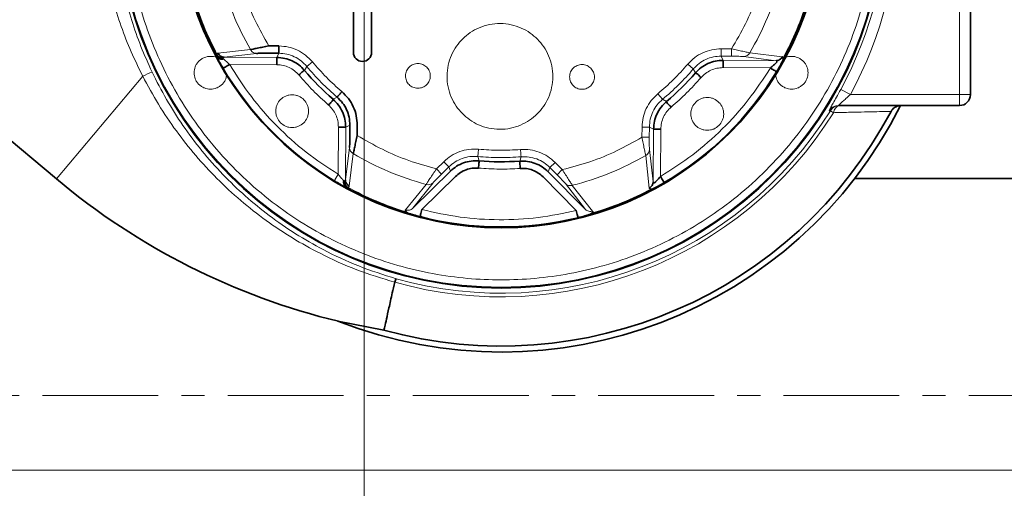
# Model space of a CAD drawing. Units: millimetres. Extents: x 1529 to 8760, y 1384 to 8488.
# Drawn here: x 3587 to 3857, y 1989 to 2118 of the extents above; entities that cross this region are included whole.
import ezdxf

# ---------------------------------------------------------------- set-up
doc = ezdxf.new("R2010")
doc.units = ezdxf.units.MM
doc.linetypes.add('CENTER', pattern=[50.8, 31.75, -6.35, 6.35, -6.35])

# ---------------------------------------------------------------- blocks, each defined once
blk = doc.blocks.new('SW_CENTERMARKSYMBOL_1')
at = {"color": 0, "linetype": 'Continuous', "lineweight": 18}
blk.add_line((0, -0.25), (0, -20.775), dxfattribs=at)

msp = doc.modelspace()

# ---------------------------------------------------------------- linework, layer by layer
at = {"color": 8, "linetype": 'Continuous', "lineweight": 18}
for p, q in [((3844.49, 2097.31), (3844.49, 2201.31)), ((3641.16, 2108.69), (3650.09, 2109.64)), ((3657.34, 2107.5), (3657.88, 2108.65)), ((3779.18, 2109.86), (3781.98, 2109.84)), ((3786.97, 2108.76), (3795.89, 2107.69)), ((3640.88, 2108.17), (3640.97, 2107.65)), ((3642.86, 2107.59), (3651.75, 2108.61)), ((3657.34, 2107.5), (3642.86, 2107.59)), ((3667.04, 2106.32), (3665.5, 2105.04)), ((3779.17, 2107.86), (3781.97, 2107.84)), ((3779.17, 2107.86), (3779.7, 2106.7)), ((3794.18, 2106.61), (3779.7, 2106.7)), ((3785.3, 2107.74), (3794.18, 2106.61)), ((3657.32, 2105.5), (3644.37, 2105.58)), ((3665.5, 2105.04), (3664.92, 2103.94)), ((3769.98, 2105.65), (3771.5, 2104.35)), ((3772.07, 2103.24), (3771.5, 2104.35)), ((3792.64, 2104.62), (3779.69, 2104.7)), ((3596.87, 2074.18), (3620.52, 2102.37)), ((3814.57, 2097.31), (3811.93, 2098.74)), ((3672.73, 2096.02), (3673.84, 2096.6)), ((3761.78, 2097.55), (3763.06, 2096.02)), ((3763.06, 2096.02), (3764.16, 2095.43)), ((3814.57, 2097.31), (3844.49, 2097.31)), ((3844.49, 2094.31), (3844.49, 2097.31)), ((3847.49, 2097.31), (3844.49, 2097.31)), ((3809.96, 2092.35), (3809.08, 2092.89)), ((3674.1, 2075.46), (3674.19, 2088.41)), ((3676.09, 2073.92), (3676.19, 2088.4)), ((3677.35, 2088.93), (3676.19, 2088.4)), ((3757.43, 2085.61), (3757.45, 2088.41)), ((3759.43, 2085.6), (3759.45, 2088.39)), ((3760.6, 2087.85), (3759.45, 2088.39)), ((3760.6, 2087.85), (3760.51, 2073.37)), ((3762.6, 2087.84), (3762.52, 2074.88)), ((3677.23, 2082.8), (3676.09, 2073.92)), ((3760.51, 2073.37), (3759.49, 2082.26)), ((3678.24, 2081.12), (3677.17, 2072.21)), ((3712.41, 2080.33), (3712.78, 2079.13)), ((3723.9, 2079.06), (3724.28, 2080.25)), ((3759.41, 2071.67), (3758.45, 2080.6)), ((3701.07, 2076.94), (3703.07, 2078.91)), ((3701.07, 2076.94), (3702.48, 2075.52)), ((3702.48, 2075.52), (3704.47, 2077.49)), ((3703.07, 2078.91), (3704.47, 2077.49)), ((3704.9, 2076.29), (3704.47, 2077.49)), ((3731.73, 2076.11), (3732.18, 2077.31)), ((3733.6, 2078.71), (3732.18, 2077.31)), ((3732.18, 2077.31), (3734.15, 2075.32)), ((3733.6, 2078.71), (3735.57, 2076.72)), ((3734.15, 2075.32), (3735.57, 2076.72)), ((3673.07, 2073.75), (3674.1, 2075.46)), ((3676.65, 2071.94), (3676.13, 2072.03)), ((3692.62, 2065.69), (3698.26, 2072.68)), ((3694.6, 2066.12), (3700.16, 2073.12)), ((3736.43, 2072.89), (3741.9, 2065.81)), ((3738.33, 2072.42), (3743.88, 2065.36)), ((3910.79, 1994.31), (3392.23, 1994.31))]:
    msp.add_line(p, q, dxfattribs=at)
at = {"color": 7, "linetype": 'Continuous', "lineweight": 35}
for p, q in [((3847.49, 2201.31), (3847.49, 2097.31)), ((3678.29, 2128.28), (3678.29, 2108.89)), ((3683.29, 2108.89), (3683.29, 2128.28)), ((3655.08, 2108.67), (3657.88, 2108.65)), ((3655.1, 2110.67), (3657.89, 2110.65)), ((3796.16, 2107.16), (3796.07, 2106.65)), ((3794.31, 2103.52), (3794.41, 2103.68)), ((3565.08, 2100.86), (3596.87, 2074.18)), ((3844.49, 2094.31), (3811.31, 2094.31)), ((3677.35, 2088.93), (3677.33, 2086.13)), ((3679.35, 2088.91), (3679.33, 2086.12)), ((3704.9, 2076.29), (3694.6, 2066.12)), ((3697.08, 2065.76), (3706.3, 2074.86)), ((3730.31, 2074.71), (3739.41, 2065.49)), ((3741.9, 2065.81), (3731.73, 2076.11)), ((3900.79, 2074.31), (3815.78, 2074.31)), ((3760.44, 2071.48), (3759.92, 2071.39)), ((3693.21, 2064.82), (3692.79, 2065.13)), ((3743.7, 2064.8), (3743.27, 2064.5)), ((3689.63, 2045.84), (3689.62, 2045.83)), ((3674.07, 2035.15), (3686.68, 2032.66))]:
    msp.add_line(p, q, dxfattribs=at)
at = {"color": 7, "linetype": 'CENTER', "lineweight": 18}
msp.add_line((4132.79, 2014.8), (2156.11, 2014.8), dxfattribs=at)
at = {"color": 8, "linetype": 'Continuous', "lineweight": 18, "flags": 128}
msp.add_lwpolyline([(3809.08, 2092.89), (3808.89, 2092.9), (3808.77, 2092.9)], dxfattribs=at)
at = {"color": 7, "linetype": 'Continuous', "lineweight": 35}
for centre, radius in [((3681.29, 2149.31), 413), ((3681.29, 2149.31), 403), ((3681.29, 2149.31), 328), ((3718.79, 2149.31), 105.06), ((3718.79, 2149.31), 88.53)]:
    msp.add_circle(centre, radius, dxfattribs=at)
at = {"color": 8, "linetype": 'Continuous', "lineweight": 18}
for centre, radius in [((3681.29, 2149.31), 401), ((3681.29, 2149.31), 350), ((3718.79, 2149.31), 104.82)]:
    msp.add_circle(centre, radius, dxfattribs=at)
at = {"color": 7, "linetype": 'Continuous', "lineweight": 35}
for centre, radius, start, end in [((3611.29, 2149.31), 480, 15.5795, 270), ((3680.79, 2108.89), 2.5, 180, 0), ((3718.79, 2149.31), 70.43, 220.0991, 229.1561), ((3718.79, 2149.31), 88.32, 300.4342, 328.8211), ((3718.79, 2149.31), 70.43, 310.0991, 319.1561), ((3844.49, 2097.31), 3, 270, 0), ((3718.79, 2149.31), 122.6, 248.6067, 333.3435), ((3718.79, 2149.31), 120.99, 254.6067, 332.1068), ((3718.79, 2149.31), 70.43, 265.0991, 274.1561), ((3718.79, 2219.48), 189.68, 230, 256.4029), ((3718.79, 2149.31), 88.32, 255.4342, 283.8211), ((3611.29, 2149.31), 480, 270, 344.4205)]:
    msp.add_arc(centre, radius, start, end, dxfattribs=at)
at = {"color": 8, "linetype": 'Continuous', "lineweight": 18}
for centre, radius, start, end in [((3611.29, 2149.31), 470.71, 31.9801, 328.0199), ((3718.79, 2149.31), 108.98, 331.5006, 28.4994), ((3718.79, 2149.31), 105.98, 331.5006, 28.4994), ((3718.79, 2149.31), 79.33, 194.258, 209.9973), ((3718.79, 2149.31), 79.33, 329.258, 344.9973), ((3785.27, 2109.68), 1.93, 270.7592, 331.5304), ((3632.47, 2078.81), 26.41, 110.7927, 116.8959), ((3718.79, 2149.31), 88.32, 210.4342, 238.8211), ((3718.79, 2149.31), 69.28, 219.7144, 229.5409), ((3718.79, 2149.31), 69.28, 309.7144, 319.5409), ((3718.79, 2149.31), 106.47, 254.3124, 328.0043), ((3811.31, 2091.31), 3, 90.0089, 147.975), ((3811.63, 2091.31), 3, 90.0089, 148.0625), ((3812.08, 2092.23), 2.12, 102.3238, 176.8148), ((3718.79, 2149.31), 107.5, 254.2567, 328.0043), ((3757.55, 2082.31), 1.93, 297.7248, 358.4961), ((3718.79, 2149.31), 79.33, 239.258, 254.9973), ((3718.79, 2149.31), 79.33, 284.258, 299.9973), ((3677.1, 2073.29), 1.59, 161.5834, 232.3532), ((3718.79, 2149.31), 88.27, 241.1001, 253.1552), ((3718.79, 2149.31), 88.1, 241.4242, 252.831), ((3698.83, 2074.53), 1.93, 252.7248, 313.4961), ((3737.78, 2074.27), 1.93, 225.7592, 286.5304), ((3718.79, 2149.31), 88.27, 286.1001, 298.1552), ((3718.79, 2149.31), 88.1, 286.4242, 297.831)]:
    msp.add_arc(centre, radius, start, end, dxfattribs=at)
for points, knots in [([(3681.59, 1736.34), (3677.81, 1735.78), (3666.32, 1734.07), (3646.95, 1732.62), (3623.56, 1731.97), (3600.13, 1732.7), (3576.74, 1734.72), (3553.5, 1738.04), (3530.52, 1742.64), (3507.86, 1748.52), (3485.58, 1755.7), (3463.7, 1764.14), (3442.29, 1773.8), (3421.45, 1784.63), (3401.28, 1796.59), (3381.84, 1809.65), (3363.18, 1823.81), (3345.31, 1839.03), (3328.3, 1855.24), (3312.21, 1872.38), (3297.12, 1890.36), (3283.1, 1909.13), (3270.17, 1928.68), (3258.35, 1948.97), (3247.66, 1969.91), (3238.16, 1991.42), (3229.87, 2013.39), (3222.85, 2035.75), (3217.13, 2058.48), (3212.69, 2081.53), (3209.54, 2104.83), (3207.69, 2128.27), (3207.14, 2151.74), (3207.92, 2175.16), (3210.04, 2198.51), (3213.48, 2221.73), (3218.22, 2244.76), (3224.23, 2267.49), (3231.48, 2289.81), (3239.79, 2311.19), (3249.05, 2331.61), (3259.15, 2351.09), (3270.25, 2370.01), (3282.58, 2388.72), (3296.23, 2407.13), (3311.24, 2425.13), (3327.24, 2442.3), (3344.18, 2458.56), (3361.96, 2473.83), (3380.55, 2488.04), (3399.93, 2501.17), (3420.04, 2513.2), (3440.83, 2524.1), (3462.19, 2533.84), (3484.03, 2542.36), (3506.28, 2549.63), (3528.92, 2555.6), (3551.9, 2560.29), (3575.14, 2563.71), (3598.54, 2565.82), (3621.98, 2566.64), (3645.38, 2566.08), (3665.24, 2564.65), (3677.21, 2562.91), (3681.47, 2562.29)], [0, 0, 0, 0, 0.008045, 0.024448, 0.040847, 0.057297, 0.073775, 0.090252, 0.106702, 0.123101, 0.139508, 0.155966, 0.17245, 0.188935, 0.205393, 0.221799, 0.238218, 0.254689, 0.271187, 0.287684, 0.304155, 0.320574, 0.336999, 0.353476, 0.369979, 0.386483, 0.40296, 0.419385, 0.435809, 0.452284, 0.468786, 0.485288, 0.501764, 0.518187, 0.53461, 0.551085, 0.567586, 0.584087, 0.600562, 0.616985, 0.632359, 0.647754, 0.663149, 0.678523, 0.694921, 0.711371, 0.727847, 0.744323, 0.760772, 0.77717, 0.793569, 0.810019, 0.826496, 0.842973, 0.859424, 0.875823, 0.892231, 0.908692, 0.925179, 0.941665, 0.958126, 0.974534, 0.990944, 1, 1, 1, 1]), ([(3658.98, 2561.64), (3654.4, 2562.06), (3642.11, 2563.17), (3621.99, 2563.5), (3598.72, 2562.78), (3575.49, 2560.71), (3552.41, 2557.36), (3529.59, 2552.74), (3507.1, 2546.85), (3484.99, 2539.67), (3463.29, 2531.24), (3442.05, 2521.6), (3421.39, 2510.8), (3401.39, 2498.88), (3382.12, 2485.86), (3363.63, 2471.76), (3345.94, 2456.61), (3329.09, 2440.48), (3313.17, 2423.43), (3298.24, 2405.55), (3284.65, 2387.27), (3272.38, 2368.68), (3261.33, 2349.88), (3251.28, 2330.53), (3242.06, 2310.24), (3233.79, 2288.99), (3226.57, 2266.79), (3220.58, 2244.2), (3215.87, 2221.31), (3212.44, 2198.22), (3210.33, 2175.02), (3209.55, 2151.73), (3210.1, 2128.39), (3211.94, 2105.09), (3215.08, 2081.93), (3219.5, 2059.01), (3225.2, 2036.41), (3232.18, 2014.18), (3240.43, 1992.35), (3249.9, 1970.98), (3260.54, 1950.16), (3272.3, 1930.01), (3285.16, 1910.59), (3299.12, 1891.94), (3314.13, 1874.09), (3330.14, 1857.08), (3347.07, 1840.98), (3364.84, 1825.88), (3383.4, 1811.83), (3402.73, 1798.89), (3422.79, 1787.04), (3443.5, 1776.31), (3464.78, 1766.75), (3486.53, 1758.4), (3508.67, 1751.31), (3531.18, 1745.51), (3554, 1740.97), (3577.08, 1737.72), (3600.31, 1735.74), (3623.56, 1735.12), (3643.02, 1735.48), (3654.65, 1736.57), (3658.58, 1736.94)], [0, 0, 0, 0, 0.01007, 0.027004, 0.043991, 0.061005, 0.078019, 0.095005, 0.111939, 0.128871, 0.145857, 0.16287, 0.179884, 0.19687, 0.213802, 0.230741, 0.247734, 0.264754, 0.281774, 0.298766, 0.315706, 0.331591, 0.347499, 0.363407, 0.379293, 0.396265, 0.41329, 0.430343, 0.447396, 0.464422, 0.481394, 0.498368, 0.515395, 0.532449, 0.549503, 0.56653, 0.583504, 0.600476, 0.617503, 0.634556, 0.65161, 0.668636, 0.685608, 0.702569, 0.719584, 0.736626, 0.753668, 0.770682, 0.787643, 0.804583, 0.821577, 0.838598, 0.855619, 0.872613, 0.889553, 0.906476, 0.923453, 0.940457, 0.957461, 0.974437, 0.991361, 1, 1, 1, 1]), ([(3615.97, 2149.31), (3616.05, 2146.22), (3616.22, 2139.95), (3617.57, 2130.48), (3619.81, 2120.89), (3623.06, 2111.33), (3627.33, 2101.95), (3632.6, 2092.91), (3638.84, 2084.37), (3645.96, 2076.47), (3653.86, 2069.35), (3662.4, 2063.12), (3671.44, 2057.84), (3680.82, 2053.58), (3690.38, 2050.32), (3699.96, 2048.07), (3709.44, 2046.77), (3718.79, 2046.35), (3728.15, 2046.77), (3737.62, 2048.07), (3747.21, 2050.32), (3756.77, 2053.58), (3766.15, 2057.84), (3775.19, 2063.12), (3783.73, 2069.35), (3791.63, 2076.47), (3798.75, 2084.37), (3804.98, 2092.91), (3810.26, 2101.95), (3814.52, 2111.33), (3817.77, 2120.89), (3820.03, 2130.48), (3821.33, 2139.95), (3821.75, 2149.31), (3821.33, 2158.66), (3820.03, 2168.14), (3817.77, 2177.72), (3814.52, 2187.28), (3810.26, 2196.66), (3804.98, 2205.7), (3798.75, 2214.24), (3791.63, 2222.14), (3783.73, 2229.26), (3775.19, 2235.49), (3766.15, 2240.77), (3756.77, 2245.04), (3747.21, 2248.29), (3737.62, 2250.54), (3728.15, 2251.84), (3718.79, 2252.26), (3709.44, 2251.84), (3699.96, 2250.54), (3690.38, 2248.29), (3680.82, 2245.04), (3671.44, 2240.77), (3662.4, 2235.49), (3653.86, 2229.26), (3645.96, 2222.14), (3638.84, 2214.24), (3632.6, 2205.7), (3627.33, 2196.66), (3623.06, 2187.28), (3619.81, 2177.72), (3617.57, 2168.14), (3616.22, 2158.66), (3616.05, 2152.39), (3615.97, 2149.31)], [0, 0, 0, 0, 0.014321, 0.0291242, 0.0443671, 0.0599969, 0.0759506, 0.0921563, 0.1085344, 0.125, 0.1414656, 0.1578437, 0.1740494, 0.1900031, 0.2056329, 0.2208758, 0.235679, 0.25, 0.264321, 0.2791242, 0.2943671, 0.3099969, 0.3259506, 0.3421563, 0.3585344, 0.375, 0.3914656, 0.4078437, 0.4240494, 0.4400031, 0.4556329, 0.4708758, 0.485679, 0.5, 0.514321, 0.5291242, 0.5443671, 0.5599969, 0.5759506, 0.5921563, 0.6085344, 0.625, 0.6414656, 0.6578437, 0.6740494, 0.6900031, 0.7056329, 0.7208758, 0.735679, 0.75, 0.764321, 0.7791242, 0.7943671, 0.8099969, 0.8259506, 0.8421563, 0.8585344, 0.875, 0.8914656, 0.9078437, 0.9240494, 0.9400031, 0.9556329, 0.9708758, 0.985679, 1, 1, 1, 1]), ([(3620.52, 2102.37), (3619.44, 2104.59), (3617.27, 2109.04), (3614.55, 2116.03), (3612.24, 2123.24), (3610.37, 2130.8), (3609.25, 2137.24), (3608.62, 2142.45), (3608.27, 2146.37), (3608.15, 2148.86), (3608.09, 2150.14)], [0, 0, 0, 0, 0.144151, 0.289101, 0.437062, 0.586452, 0.747928, 0.830245, 0.91312, 1, 1, 1, 1]), ([(3612.35, 2151.58), (3612.37, 2150.29), (3612.4, 2147.82), (3612.6, 2143.93), (3613.03, 2138.68), (3613.91, 2132.24), (3615.47, 2124.73), (3617.46, 2117.59), (3619.95, 2110.46), (3622.04, 2105.83), (3623.09, 2103.5)], [0, 0, 0, 0, 0.089122, 0.170368, 0.252192, 0.419402, 0.561171, 0.704492, 0.851718, 1, 1, 1, 1]), ([(3646.21, 2132.53), (3646.88, 2129.99), (3648.23, 2124.89), (3651.21, 2117.55), (3653.8, 2112.96), (3655.1, 2110.67)], [0, 0, 0, 0, 0.33325, 0.66674, 1, 1, 1, 1]), ([(3781.98, 2109.84), (3783.3, 2112.12), (3785.95, 2116.67), (3789.03, 2123.98), (3790.45, 2129.05), (3791.15, 2131.59)], [0, 0, 0, 0, 0.33325, 0.66674, 1, 1, 1, 1]), ([(3728.81, 2112.49), (3729.39, 2111.83), (3730.61, 2110.47), (3731.93, 2107.98), (3732.8, 2105.19), (3733.09, 2102.21), (3732.76, 2099.24), (3731.86, 2096.46), (3730.48, 2094.01), (3728.73, 2091.93), (3726.63, 2090.21), (3724.16, 2088.86), (3721.37, 2087.99), (3718.39, 2087.7), (3715.42, 2088.03), (3712.64, 2088.93), (3710.19, 2090.31), (3708.11, 2092.06), (3706.39, 2094.16), (3705.04, 2096.63), (3704.17, 2099.43), (3703.88, 2102.4), (3704.21, 2105.37), (3705.11, 2108.16), (3706.49, 2110.61), (3708.24, 2112.68), (3710.34, 2114.41), (3712.81, 2115.75), (3715.61, 2116.62), (3718.58, 2116.91), (3721.55, 2116.58), (3724.33, 2115.67), (3726.8, 2114.32), (3728.15, 2113.09), (3728.81, 2112.49)], [0, 0, 0, 0, 0.029129, 0.0600028, 0.0921602, 0.125, 0.1578398, 0.1899972, 0.220871, 0.25, 0.279129, 0.3100028, 0.3421602, 0.375, 0.4078398, 0.4399972, 0.470871, 0.5, 0.529129, 0.5600028, 0.5921602, 0.625, 0.6578398, 0.6899972, 0.720871, 0.75, 0.779129, 0.8100028, 0.8421602, 0.875, 0.9078398, 0.9399972, 0.970871, 1, 1, 1, 1]), ([(3640.88, 2108.17), (3640.89, 2108.32), (3640.92, 2108.61), (3641.08, 2108.67), (3641.16, 2108.69)], [0, 0, 0, 0, 0.495766, 1, 1, 1, 1]), ([(3651.75, 2108.61), (3651.58, 2108.63), (3651.25, 2108.66), (3650.78, 2108.88), (3650.37, 2109.21), (3650.18, 2109.5), (3650.09, 2109.64)], [0, 0, 0, 0, 0.245639, 0.5, 0.754361, 1, 1, 1, 1]), ([(3657.88, 2108.65), (3658.61, 2108.6), (3660.06, 2108.5), (3662.13, 2107.75), (3664.01, 2106.63), (3665.01, 2105.57), (3665.5, 2105.04)], [0, 0, 0, 0, 0.251264, 0.500391, 0.750592, 1, 1, 1, 1]), ([(3657.89, 2110.65), (3658.77, 2110.59), (3660.51, 2110.47), (3662.99, 2109.57), (3665.25, 2108.22), (3666.44, 2106.95), (3667.04, 2106.32)], [0, 0, 0, 0, 0.25126, 0.500391, 0.750596, 1, 1, 1, 1]), ([(3769.98, 2105.65), (3770.59, 2106.28), (3771.81, 2107.54), (3774.09, 2108.85), (3776.57, 2109.71), (3778.31, 2109.81), (3779.18, 2109.86)], [0, 0, 0, 0, 0.25126, 0.500391, 0.750596, 1, 1, 1, 1]), ([(3779.17, 2107.86), (3779.17, 2107.9), (3779.17, 2107.97), (3779.17, 2108.44), (3779.18, 2109.1), (3779.18, 2109.61), (3779.18, 2109.86)], [0, 0, 0, 0, 0.240554, 0.5, 0.759446, 1, 1, 1, 1]), ([(3781.98, 2109.84), (3781.98, 2109.6), (3781.98, 2109.08), (3781.97, 2108.42), (3781.97, 2107.95), (3781.97, 2107.88), (3781.97, 2107.84)], [0, 0, 0, 0, 0.240554, 0.5, 0.759446, 1, 1, 1, 1]), ([(3781.98, 2109.84), (3782.54, 2109.73), (3783.64, 2109.5), (3785.14, 2109.18), (3786.37, 2108.91), (3786.77, 2108.81), (3786.97, 2108.76)], [0, 0, 0, 0, 0.250627, 0.500152, 0.750075, 1, 1, 1, 1]), ([(3634.62, 2103.31), (3634.68, 2103.87), (3634.77, 2104.74), (3635.33, 2105.79), (3635.91, 2106.51), (3636.63, 2107.09), (3637.68, 2107.64), (3639.11, 2107.89), (3640.28, 2107.75), (3640.78, 2107.49), (3640.78, 2107.49)], [0, 0, 0, 0, 0.193022, 0.296929, 0.403042, 0.509154, 0.613061, 0.806084, 0.999106, 1, 1, 1, 1]), ([(3642.64, 2104.57), (3642.32, 2105.13), (3641.84, 2105.97), (3641.29, 2107.01), (3641.07, 2107.44), (3640.97, 2107.65)], [0, 0, 0, 0, 0.499591, 0.75408, 1, 1, 1, 1]), ([(3642.58, 2107.33), (3642.59, 2107.4), (3642.62, 2107.55), (3642.78, 2107.58), (3642.86, 2107.59)], [0, 0, 0, 0, 0.475313, 1, 1, 1, 1]), ([(3642.72, 2107.1), (3642.68, 2107.14), (3642.6, 2107.22), (3642.59, 2107.3), (3642.58, 2107.33)], [0, 0, 0, 0, 0.5395588, 1, 1, 1, 1]), ([(3644.37, 2105.58), (3644.07, 2105.84), (3643.61, 2106.24), (3643.06, 2106.76), (3642.83, 2106.99), (3642.72, 2107.1)], [0, 0, 0, 0, 0.50006, 0.76875, 1, 1, 1, 1]), ([(3771.5, 2104.35), (3772.01, 2104.88), (3773.02, 2105.92), (3774.93, 2107.02), (3777, 2107.74), (3778.45, 2107.82), (3779.17, 2107.86)], [0, 0, 0, 0, 0.251264, 0.500391, 0.750592, 1, 1, 1, 1]), ([(3781.97, 2107.84), (3782.32, 2107.84), (3783.04, 2107.83), (3784.03, 2107.81), (3784.88, 2107.78), (3785.16, 2107.76), (3785.3, 2107.74)], [0, 0, 0, 0, 0.249075, 0.49906, 0.748939, 1, 1, 1, 1]), ([(3796.56, 2107.36), (3796.65, 2107.41), (3797.22, 2107.72), (3798.48, 2107.9), (3799.9, 2107.64), (3800.95, 2107.09), (3801.67, 2106.51), (3802.26, 2105.79), (3802.8, 2104.74), (3803.08, 2103.31), (3802.8, 2101.87), (3802.26, 2100.82), (3801.67, 2100.1), (3800.95, 2099.52), (3799.9, 2098.97), (3798.47, 2098.7), (3797.03, 2098.97), (3795.98, 2099.52), (3795.26, 2100.1), (3794.68, 2100.82), (3794.17, 2101.76), (3794.09, 2102.5), (3794.04, 2102.94)], [0, 0, 0, 0, 0.012187, 0.086425, 0.160664, 0.200628, 0.24144, 0.282252, 0.322216, 0.396454, 0.470693, 0.510657, 0.551469, 0.592281, 0.632245, 0.706483, 0.780722, 0.820686, 0.861498, 0.90231, 0.942274, 1, 1, 1, 1]), ([(3623.09, 2103.5), (3624.37, 2100.98), (3626.92, 2095.94), (3631.52, 2088.73), (3636.67, 2081.84), (3642.39, 2075.38), (3648.57, 2069.43), (3655.23, 2063.98), (3662.37, 2059.04), (3670.53, 2054.36), (3679.69, 2050.08), (3686.56, 2047.9), (3690, 2046.81)], [0, 0, 0, 0, 0.093181, 0.186367, 0.282205, 0.378047, 0.472655, 0.567263, 0.664373, 0.761482, 0.880111, 1, 1, 1, 1]), ([(3643.52, 2102.81), (3643.48, 2102.41), (3643.4, 2101.72), (3642.9, 2100.82), (3642.32, 2100.1), (3641.6, 2099.52), (3640.56, 2098.97), (3639.12, 2098.7), (3637.68, 2098.97), (3636.63, 2099.52), (3635.91, 2100.1), (3635.33, 2100.82), (3634.77, 2101.87), (3634.68, 2102.74), (3634.62, 2103.31)], [0, 0, 0, 0, 0.086962, 0.153813, 0.222083, 0.290352, 0.357203, 0.481388, 0.605574, 0.672425, 0.740694, 0.808964, 0.875815, 1, 1, 1, 1]), ([(3674.1, 2075.46), (3671.13, 2077.4), (3665.16, 2081.31), (3657.22, 2088.53), (3650.1, 2096.56), (3646.27, 2102.58), (3644.37, 2105.58)], [0, 0, 0, 0, 0.2490387, 0.5, 0.7509613, 1, 1, 1, 1]), ([(3657.32, 2105.5), (3657.9, 2105.46), (3659.05, 2105.38), (3660.69, 2104.79), (3662.19, 2103.91), (3662.99, 2103.07), (3663.39, 2102.65)], [0, 0, 0, 0, 0.2494065, 0.4996154, 0.7486987, 1, 1, 1, 1]), ([(3698.41, 2104.84), (3698.68, 2104.51), (3699.09, 2103.99), (3699.34, 2103.12), (3699.41, 2102.43), (3699.34, 2101.74), (3699.06, 2100.89), (3698.43, 2099.97), (3697.51, 2099.36), (3696.66, 2099.1), (3695.97, 2099.03), (3695.27, 2099.1), (3694.42, 2099.38), (3693.51, 2100.01), (3692.89, 2100.93), (3692.63, 2101.78), (3692.56, 2102.48), (3692.64, 2103.17), (3692.91, 2104.02), (3693.54, 2104.93), (3694.46, 2105.55), (3695.31, 2105.81), (3696.01, 2105.88), (3696.7, 2105.8), (3697.56, 2105.53), (3698.07, 2105.11), (3698.41, 2104.84)], [0, 0, 0, 0, 0.059861, 0.092418, 0.125, 0.157557, 0.190139, 0.25, 0.309861, 0.342418, 0.375, 0.407557, 0.440139, 0.5, 0.559861, 0.592418, 0.625, 0.657557, 0.690139, 0.75, 0.809861, 0.842418, 0.875, 0.907557, 0.940139, 1, 1, 1, 1]), ([(3743.41, 2104.55), (3743.67, 2104.21), (3744.09, 2103.69), (3744.34, 2102.83), (3744.41, 2102.14), (3744.34, 2101.44), (3744.06, 2100.6), (3743.43, 2099.68), (3742.51, 2099.07), (3741.66, 2098.8), (3740.96, 2098.74), (3740.27, 2098.81), (3739.42, 2099.09), (3738.51, 2099.71), (3737.89, 2100.64), (3737.63, 2101.49), (3737.56, 2102.18), (3737.64, 2102.88), (3737.91, 2103.73), (3738.54, 2104.64), (3739.46, 2105.25), (3740.31, 2105.52), (3741.01, 2105.58), (3741.7, 2105.51), (3742.56, 2105.24), (3743.07, 2104.82), (3743.41, 2104.55)], [0, 0, 0, 0, 0.059861, 0.092418, 0.125, 0.157557, 0.190139, 0.25, 0.309861, 0.342418, 0.375, 0.407557, 0.440139, 0.5, 0.559861, 0.592418, 0.625, 0.657557, 0.690139, 0.75, 0.809861, 0.842418, 0.875, 0.907557, 0.940139, 1, 1, 1, 1]), ([(3792.64, 2104.62), (3790.7, 2101.65), (3786.79, 2095.68), (3779.57, 2087.74), (3771.53, 2080.62), (3765.51, 2076.79), (3762.52, 2074.88)], [0, 0, 0, 0, 0.249039, 0.5, 0.750961, 1, 1, 1, 1]), ([(3773.59, 2101.94), (3773.99, 2102.35), (3774.8, 2103.17), (3776.31, 2104.04), (3777.95, 2104.61), (3779.11, 2104.67), (3779.69, 2104.7)], [0, 0, 0, 0, 0.2494065, 0.4996154, 0.7486987, 1, 1, 1, 1]), ([(3689.62, 2045.83), (3686.13, 2046.91), (3679.11, 2049.07), (3669.79, 2053.29), (3661.53, 2057.89), (3654.26, 2062.73), (3647.32, 2068.19), (3640.88, 2074.15), (3634.98, 2080.53), (3629.63, 2087.32), (3624.72, 2094.58), (3621.93, 2099.77), (3620.52, 2102.37)], [0, 0, 0, 0, 0.119125, 0.239483, 0.333719, 0.428528, 0.525126, 0.622344, 0.715244, 0.808715, 0.904027, 1, 1, 1, 1]), ([(3808.77, 2092.9), (3808.78, 2092.95), (3808.79, 2093.05), (3809.2, 2093.82), (3809.86, 2095), (3810.8, 2096.66), (3811.53, 2098), (3811.93, 2098.74)], [0, 0, 0, 0, 0.178402, 0.355516, 0.539835, 0.748094, 1, 1, 1, 1]), ([(3658.3, 2089.59), (3658.74, 2089.23), (3659.42, 2088.68), (3660.56, 2088.32), (3661.47, 2088.22), (3662.39, 2088.31), (3663.52, 2088.66), (3664.74, 2089.47), (3665.57, 2090.68), (3665.93, 2091.81), (3666.03, 2092.73), (3665.95, 2093.65), (3665.6, 2094.77), (3664.78, 2095.99), (3663.57, 2096.82), (3662.45, 2097.19), (3661.53, 2097.29), (3660.61, 2097.2), (3659.48, 2096.85), (3658.26, 2096.04), (3657.43, 2094.83), (3657.07, 2093.7), (3656.97, 2092.78), (3657.06, 2091.87), (3657.4, 2090.73), (3657.94, 2090.04), (3658.3, 2089.59)], [0, 0, 0, 0, 0.059861, 0.092412, 0.125, 0.157551, 0.190139, 0.25, 0.309861, 0.342412, 0.375, 0.407551, 0.440139, 0.5, 0.559861, 0.592412, 0.625, 0.657551, 0.690139, 0.75, 0.809861, 0.842412, 0.875, 0.907551, 0.940139, 1, 1, 1, 1]), ([(3757.45, 2088.41), (3757.51, 2089.28), (3757.63, 2091.02), (3758.53, 2093.5), (3759.88, 2095.76), (3761.15, 2096.96), (3761.78, 2097.55)], [0, 0, 0, 0, 0.25126, 0.500391, 0.750596, 1, 1, 1, 1]), ([(3759.45, 2088.39), (3759.5, 2089.12), (3759.6, 2090.58), (3760.35, 2092.64), (3761.47, 2094.52), (3762.53, 2095.52), (3763.06, 2096.02)], [0, 0, 0, 0, 0.251264, 0.500391, 0.750592, 1, 1, 1, 1]), ([(3778.5, 2088.81), (3778.86, 2089.25), (3779.42, 2089.93), (3779.77, 2091.07), (3779.87, 2091.98), (3779.79, 2092.91), (3779.44, 2094.03), (3778.62, 2095.25), (3777.41, 2096.08), (3776.29, 2096.45), (3775.37, 2096.55), (3774.45, 2096.46), (3773.33, 2096.11), (3772.11, 2095.3), (3771.28, 2094.09), (3770.91, 2092.96), (3770.81, 2092.05), (3770.9, 2091.12), (3771.25, 2090), (3772.06, 2088.78), (3773.27, 2087.95), (3774.39, 2087.58), (3775.31, 2087.48), (3776.23, 2087.57), (3777.37, 2087.91), (3778.06, 2088.46), (3778.5, 2088.81)], [0, 0, 0, 0, 0.059861, 0.092412, 0.125, 0.157551, 0.190139, 0.25, 0.309861, 0.342412, 0.375, 0.407551, 0.440139, 0.5, 0.559861, 0.592412, 0.625, 0.657551, 0.690139, 0.75, 0.809861, 0.842412, 0.875, 0.907551, 0.940139, 1, 1, 1, 1]), ([(3814.57, 2097.31), (3814.16, 2096.93), (3813.42, 2096.26), (3812.47, 2095.41), (3811.78, 2094.8), (3811.39, 2094.44), (3811.29, 2094.32), (3811.31, 2094.31), (3811.31, 2094.31)], [0, 0, 0, 0, 0.28163, 0.505206, 0.688557, 0.848659, 0.958644, 1, 1, 1, 1]), ([(3671.42, 2094.51), (3671.83, 2094.11), (3672.66, 2093.3), (3673.52, 2091.79), (3674.09, 2090.15), (3674.16, 2088.99), (3674.19, 2088.41)], [0, 0, 0, 0, 0.249407, 0.499615, 0.748699, 1, 1, 1, 1]), ([(3762.6, 2087.84), (3762.64, 2088.41), (3762.72, 2089.56), (3763.31, 2091.2), (3764.19, 2092.7), (3765.03, 2093.5), (3765.45, 2093.9)], [0, 0, 0, 0, 0.249407, 0.499615, 0.748699, 1, 1, 1, 1]), ([(3825.72, 2092.71), (3825.47, 2092.7), (3824.93, 2092.69), (3822.74, 2092.64), (3819.58, 2092.58), (3815.7, 2092.49), (3812.43, 2092.41), (3810.42, 2092.36), (3809.96, 2092.35)], [0, 0, 0, 0, 0.176472, 0.378712, 0.587947, 0.76537, 0.946625, 1, 1, 1, 1]), ([(3757.45, 2088.41), (3757.7, 2088.41), (3758.21, 2088.4), (3758.87, 2088.4), (3759.34, 2088.39), (3759.41, 2088.39), (3759.45, 2088.39)], [0, 0, 0, 0, 0.240554, 0.5, 0.759446, 1, 1, 1, 1]), ([(3679.33, 2086.12), (3681.61, 2084.79), (3686.16, 2082.15), (3693.46, 2079.07), (3698.54, 2077.65), (3701.07, 2076.94)], [0, 0, 0, 0, 0.33325, 0.66674, 1, 1, 1, 1]), ([(3735.57, 2076.72), (3738.11, 2077.39), (3743.21, 2078.74), (3750.55, 2081.73), (3755.14, 2084.32), (3757.43, 2085.61)], [0, 0, 0, 0, 0.3332496, 0.6667401, 1, 1, 1, 1]), ([(3759.43, 2085.6), (3759.4, 2085.6), (3759.32, 2085.6), (3758.85, 2085.6), (3758.19, 2085.61), (3757.68, 2085.61), (3757.43, 2085.61)], [0, 0, 0, 0, 0.240554, 0.5, 0.759446, 1, 1, 1, 1]), ([(3758.45, 2080.6), (3758.4, 2080.81), (3758.31, 2081.21), (3758.05, 2082.44), (3757.76, 2083.95), (3757.54, 2085.06), (3757.43, 2085.61)], [0, 0, 0, 0, 0.24986, 0.500008, 0.750108, 1, 1, 1, 1]), ([(3759.49, 2082.26), (3759.48, 2082.4), (3759.45, 2082.69), (3759.44, 2083.53), (3759.43, 2084.52), (3759.43, 2085.24), (3759.43, 2085.6)], [0, 0, 0, 0, 0.249533, 0.499577, 0.749812, 1, 1, 1, 1]), ([(3678.24, 2081.12), (3678.1, 2081.22), (3677.81, 2081.41), (3677.49, 2081.82), (3677.27, 2082.3), (3677.24, 2082.63), (3677.23, 2082.8)], [0, 0, 0, 0, 0.245639, 0.5, 0.754361, 1, 1, 1, 1]), ([(3703.07, 2078.91), (3703.73, 2079.48), (3705.05, 2080.63), (3707.43, 2081.75), (3709.98, 2082.39), (3711.72, 2082.34), (3712.59, 2082.32)], [0, 0, 0, 0, 0.25126, 0.500391, 0.750596, 1, 1, 1, 1]), ([(3712.41, 2080.33), (3712.41, 2080.36), (3712.42, 2080.43), (3712.46, 2080.9), (3712.53, 2081.56), (3712.57, 2082.07), (3712.59, 2082.32)], [0, 0, 0, 0, 0.240554, 0.5, 0.759446, 1, 1, 1, 1]), ([(3724.12, 2082.24), (3725, 2082.26), (3726.74, 2082.28), (3729.29, 2081.6), (3731.65, 2080.45), (3732.95, 2079.29), (3733.6, 2078.71)], [0, 0, 0, 0, 0.25126, 0.500391, 0.750596, 1, 1, 1, 1]), ([(3724.12, 2082.24), (3724.14, 2082), (3724.18, 2081.48), (3724.23, 2080.82), (3724.27, 2080.36), (3724.27, 2080.28), (3724.28, 2080.25)], [0, 0, 0, 0, 0.240554, 0.5, 0.759446, 1, 1, 1, 1]), ([(3704.47, 2077.49), (3705.02, 2077.97), (3706.12, 2078.92), (3708.11, 2079.85), (3710.23, 2080.39), (3711.69, 2080.35), (3712.41, 2080.33)], [0, 0, 0, 0, 0.251264, 0.500391, 0.750592, 1, 1, 1, 1]), ([(3724.28, 2080.25), (3725.01, 2080.26), (3726.46, 2080.28), (3728.58, 2079.71), (3730.56, 2078.76), (3731.64, 2077.79), (3732.18, 2077.31)], [0, 0, 0, 0, 0.251264, 0.500391, 0.750592, 1, 1, 1, 1]), ([(3698.26, 2072.68), (3698.37, 2072.86), (3698.58, 2073.21), (3699.27, 2074.26), (3700.13, 2075.54), (3700.76, 2076.48), (3701.07, 2076.94)], [0, 0, 0, 0, 0.24986, 0.500008, 0.750108, 1, 1, 1, 1]), ([(3735.57, 2076.72), (3735.88, 2076.25), (3736.5, 2075.3), (3737.33, 2074.02), (3738.01, 2072.96), (3738.22, 2072.6), (3738.33, 2072.42)], [0, 0, 0, 0, 0.250627, 0.500152, 0.750075, 1, 1, 1, 1]), ([(3676.13, 2072.03), (3675.92, 2072.14), (3675.48, 2072.36), (3674.45, 2072.93), (3673.62, 2073.42), (3673.07, 2073.75)], [0, 0, 0, 0, 0.251429, 0.500718, 1, 1, 1, 1]), ([(3675.6, 2073.79), (3675.49, 2073.9), (3675.26, 2074.13), (3674.75, 2074.69), (3674.36, 2075.15), (3674.1, 2075.46)], [0, 0, 0, 0, 0.231398, 0.500307, 1, 1, 1, 1]), ([(3675.83, 2073.64), (3675.8, 2073.65), (3675.72, 2073.67), (3675.64, 2073.75), (3675.6, 2073.79)], [0, 0, 0, 0, 0.4604412, 1, 1, 1, 1]), ([(3676.09, 2073.92), (3676.08, 2073.84), (3676.05, 2073.69), (3675.9, 2073.66), (3675.83, 2073.64)], [0, 0, 0, 0, 0.524687, 1, 1, 1, 1]), ([(3700.16, 2073.12), (3700.25, 2073.23), (3700.44, 2073.45), (3701.02, 2074.06), (3701.72, 2074.76), (3702.22, 2075.27), (3702.48, 2075.52)], [0, 0, 0, 0, 0.249533, 0.499577, 0.749812, 1, 1, 1, 1]), ([(3734.15, 2075.32), (3734.4, 2075.06), (3734.9, 2074.55), (3735.58, 2073.84), (3736.16, 2073.22), (3736.34, 2073), (3736.43, 2072.89)], [0, 0, 0, 0, 0.249075, 0.49906, 0.748939, 1, 1, 1, 1]), ([(3677.17, 2072.21), (3677.14, 2072.13), (3677.09, 2071.97), (3676.8, 2071.95), (3676.65, 2071.94)], [0, 0, 0, 0, 0.504234, 1, 1, 1, 1]), ([(3692.62, 2065.69), (3692.79, 2065.65), (3693.14, 2065.56), (3693.68, 2065.61), (3694.19, 2065.78), (3694.46, 2066.01), (3694.6, 2066.12)], [0, 0, 0, 0, 0.245297, 0.5, 0.754703, 1, 1, 1, 1]), ([(3739.41, 2065.49), (3735.94, 2064.76), (3728.95, 2063.3), (3718.23, 2062.8), (3707.52, 2063.44), (3700.55, 2064.99), (3697.08, 2065.76)], [0, 0, 0, 0, 0.249039, 0.5, 0.750961, 1, 1, 1, 1]), ([(3741.9, 2065.81), (3742.04, 2065.7), (3742.3, 2065.47), (3742.81, 2065.29), (3743.36, 2065.23), (3743.71, 2065.32), (3743.88, 2065.36)], [0, 0, 0, 0, 0.245297, 0.5, 0.754703, 1, 1, 1, 1])]:
    msp.add_open_spline(points, degree=3, knots=knots, dxfattribs=at)
at = {"color": 7, "linetype": 'Continuous', "lineweight": 35}
for points in [[(3640.97, 2107.65), (3639.58, 2110.43), (3636.8, 2115.97), (3634.92, 2121.87), (3633.98, 2124.83)], [(3634.29, 2124.4), (3635.18, 2121.61), (3636.98, 2116.04), (3639.58, 2110.8), (3640.88, 2108.17)], [(3803.27, 2123.73), (3802.3, 2120.79), (3800.35, 2114.9), (3797.5, 2109.4), (3796.07, 2106.65)], [(3796.16, 2107.16), (3797.5, 2109.77), (3800.17, 2114.98), (3802.04, 2120.53), (3802.97, 2123.3)], [(3657.34, 2107.5), (3657.34, 2107.46), (3657.34, 2107.38), (3657.33, 2106.92), (3657.33, 2106.27), (3657.33, 2105.75), (3657.32, 2105.5)], [(3779.69, 2104.7), (3779.69, 2104.96), (3779.69, 2105.47), (3779.7, 2106.12), (3779.7, 2106.59), (3779.7, 2106.66), (3779.7, 2106.7)], [(3644.37, 2105.58), (3644.15, 2105.45), (3643.7, 2105.19), (3643.14, 2104.86), (3642.74, 2104.63), (3642.68, 2104.59), (3642.64, 2104.57)], [(3794.35, 2103.58), (3794.32, 2103.6), (3794.26, 2103.64), (3793.86, 2103.88), (3793.3, 2104.22), (3792.86, 2104.49), (3792.64, 2104.62)], [(3673.84, 2096.6), (3673.86, 2096.63), (3673.91, 2096.68), (3674.21, 2097.04), (3674.64, 2097.53), (3674.97, 2097.92), (3675.14, 2098.12)], [(3674.19, 2088.41), (3674.44, 2088.41), (3674.96, 2088.41), (3675.61, 2088.4), (3676.07, 2088.4), (3676.15, 2088.4), (3676.19, 2088.4)], [(3760.6, 2087.85), (3760.64, 2087.85), (3760.72, 2087.85), (3761.18, 2087.85), (3761.83, 2087.84), (3762.34, 2087.84), (3762.6, 2087.84)], [(3712.6, 2077.14), (3712.63, 2077.39), (3712.67, 2077.91), (3712.73, 2078.55), (3712.77, 2079.02), (3712.77, 2079.09), (3712.78, 2079.13)], [(3723.9, 2079.06), (3723.9, 2079.02), (3723.91, 2078.95), (3723.94, 2078.48), (3723.99, 2077.83), (3724.02, 2077.32), (3724.04, 2077.07)], [(3762.52, 2074.88), (3762.65, 2074.66), (3762.91, 2074.22), (3763.24, 2073.66), (3763.47, 2073.26), (3763.51, 2073.19), (3763.53, 2073.16)], [(3697.08, 2065.76), (3697.02, 2065.51), (3696.89, 2065.02), (3696.73, 2064.39), (3696.61, 2063.94), (3696.59, 2063.86), (3696.58, 2063.83)], [(3739.89, 2063.55), (3739.88, 2063.58), (3739.86, 2063.66), (3739.75, 2064.11), (3739.6, 2064.74), (3739.47, 2065.24), (3739.41, 2065.49)]]:
    msp.add_open_spline(points, degree=3, dxfattribs=at)
for points, knots in [([(3641.16, 2108.69), (3641.25, 2108.54), (3641.43, 2108.23), (3641.85, 2107.88), (3642.34, 2107.64), (3642.69, 2107.61), (3642.86, 2107.59)], [0, 0, 0, 0, 0.245297, 0.5, 0.754703, 1, 1, 1, 1]), ([(3650.09, 2109.64), (3650.29, 2109.69), (3650.7, 2109.79), (3651.93, 2110.04), (3653.43, 2110.34), (3654.54, 2110.56), (3655.1, 2110.67)], [0, 0, 0, 0, 0.24986, 0.500008, 0.750108, 1, 1, 1, 1]), ([(3651.75, 2108.61), (3651.89, 2108.62), (3652.17, 2108.64), (3653.02, 2108.66), (3654.01, 2108.67), (3654.73, 2108.67), (3655.08, 2108.67)], [0, 0, 0, 0, 0.249533, 0.499577, 0.749812, 1, 1, 1, 1]), ([(3657.89, 2110.65), (3657.89, 2110.4), (3657.89, 2109.89), (3657.88, 2109.23), (3657.88, 2108.76), (3657.88, 2108.69), (3657.88, 2108.65)], [0, 0, 0, 0, 0.2405541, 0.5, 0.7594459, 1, 1, 1, 1]), ([(3642.58, 2107.33), (3642.41, 2107.35), (3642.07, 2107.37), (3641.59, 2107.55), (3641.18, 2107.81), (3640.98, 2108.06), (3640.88, 2108.17)], [0, 0, 0, 0, 0.245905, 0.5, 0.754095, 1, 1, 1, 1]), ([(3640.97, 2107.65), (3641.05, 2107.54), (3641.22, 2107.32), (3641.65, 2107.11), (3642.16, 2107.01), (3642.54, 2107.07), (3642.72, 2107.1)], [0, 0, 0, 0, 0.244489, 0.5, 0.755511, 1, 1, 1, 1]), ([(3664.92, 2103.94), (3664.42, 2104.46), (3663.42, 2105.51), (3661.55, 2106.61), (3659.5, 2107.35), (3658.06, 2107.45), (3657.34, 2107.5)], [0, 0, 0, 0, 0.24994, 0.499844, 0.74999, 1, 1, 1, 1]), ([(3779.7, 2106.7), (3778.98, 2106.66), (3777.54, 2106.58), (3775.48, 2105.87), (3773.59, 2104.79), (3772.58, 2103.76), (3772.07, 2103.24)], [0, 0, 0, 0, 0.24994, 0.499844, 0.74999, 1, 1, 1, 1]), ([(3794.31, 2106.11), (3794.2, 2106), (3793.97, 2105.78), (3793.41, 2105.27), (3792.95, 2104.87), (3792.64, 2104.62)], [0, 0, 0, 0, 0.231398, 0.500307, 1, 1, 1, 1]), ([(3794.18, 2106.61), (3794.35, 2106.62), (3794.7, 2106.65), (3795.19, 2106.88), (3795.61, 2107.23), (3795.8, 2107.54), (3795.89, 2107.69)], [0, 0, 0, 0, 0.245297, 0.5, 0.754703, 1, 1, 1, 1]), ([(3794.18, 2106.61), (3794.26, 2106.59), (3794.41, 2106.56), (3794.44, 2106.42), (3794.46, 2106.35)], [0, 0, 0, 0, 0.524687, 1, 1, 1, 1]), ([(3794.46, 2106.35), (3794.45, 2106.31), (3794.43, 2106.24), (3794.35, 2106.15), (3794.31, 2106.11)], [0, 0, 0, 0, 0.460441, 1, 1, 1, 1]), ([(3796.07, 2106.65), (3795.96, 2106.43), (3795.74, 2106), (3795.18, 2104.97), (3794.68, 2104.14), (3794.35, 2103.58)], [0, 0, 0, 0, 0.246062, 0.500752, 1, 1, 1, 1]), ([(3795.89, 2107.69), (3795.97, 2107.66), (3796.13, 2107.6), (3796.15, 2107.31), (3796.16, 2107.16)], [0, 0, 0, 0, 0.501923, 1, 1, 1, 1]), ([(3664.92, 2103.94), (3664.82, 2103.92), (3664.62, 2103.88), (3664.22, 2103.55), (3663.8, 2103.12), (3663.52, 2102.81), (3663.39, 2102.65)], [0, 0, 0, 0, 0.30278, 0.584579, 0.793867, 1, 1, 1, 1]), ([(3772.07, 2103.24), (3772.17, 2103.22), (3772.37, 2103.18), (3772.76, 2102.84), (3773.18, 2102.41), (3773.45, 2102.09), (3773.59, 2101.94)], [0, 0, 0, 0, 0.30278, 0.584579, 0.793867, 1, 1, 1, 1]), ([(3675.14, 2098.12), (3675.77, 2097.51), (3677.02, 2096.29), (3678.34, 2094.01), (3679.2, 2091.53), (3679.3, 2089.78), (3679.35, 2088.91)], [0, 0, 0, 0, 0.25126, 0.500391, 0.750596, 1, 1, 1, 1]), ([(3672.73, 2096.02), (3672.71, 2095.92), (3672.67, 2095.73), (3672.33, 2095.34), (3671.9, 2094.92), (3671.58, 2094.65), (3671.42, 2094.51)], [0, 0, 0, 0, 0.30278, 0.584579, 0.793867, 1, 1, 1, 1]), ([(3676.19, 2088.4), (3676.15, 2089.12), (3676.07, 2090.56), (3675.36, 2092.62), (3674.28, 2094.51), (3673.25, 2095.52), (3672.73, 2096.02)], [0, 0, 0, 0, 0.24994, 0.499844, 0.74999, 1, 1, 1, 1]), ([(3673.84, 2096.6), (3674.37, 2096.08), (3675.41, 2095.07), (3676.5, 2093.18), (3677.22, 2091.11), (3677.31, 2089.66), (3677.35, 2088.93)], [0, 0, 0, 0, 0.253338, 0.500391, 0.747052, 1, 1, 1, 1]), ([(3764.16, 2095.43), (3763.64, 2094.93), (3762.59, 2093.94), (3761.49, 2092.06), (3760.75, 2090.01), (3760.65, 2088.57), (3760.6, 2087.85)], [0, 0, 0, 0, 0.24994, 0.499844, 0.74999, 1, 1, 1, 1]), ([(3764.16, 2095.43), (3764.18, 2095.33), (3764.22, 2095.14), (3764.55, 2094.74), (3764.98, 2094.32), (3765.29, 2094.04), (3765.45, 2093.9)], [0, 0, 0, 0, 0.30278, 0.584579, 0.793867, 1, 1, 1, 1]), ([(3828.36, 2094.3), (3827.95, 2094.25), (3827.4, 2094.17), (3826.61, 2093.71), (3826.16, 2093.34), (3825.87, 2092.96), (3825.76, 2092.77), (3825.72, 2092.71)], [0, 0, 0, 0, 0.492697, 0.671602, 0.851869, 0.954352, 1, 1, 1, 1]), ([(3677.33, 2086.13), (3677.33, 2085.77), (3677.32, 2085.06), (3677.3, 2084.07), (3677.27, 2083.22), (3677.24, 2082.94), (3677.23, 2082.8)], [0, 0, 0, 0, 0.249075, 0.49906, 0.748939, 1, 1, 1, 1]), ([(3679.33, 2086.12), (3679.21, 2085.56), (3678.98, 2084.46), (3678.67, 2082.96), (3678.4, 2081.73), (3678.29, 2081.33), (3678.24, 2081.12)], [0, 0, 0, 0, 0.2506272, 0.5001519, 0.7500747, 1, 1, 1, 1]), ([(3712.78, 2079.13), (3712.04, 2079.15), (3710.6, 2079.18), (3708.5, 2078.63), (3706.54, 2077.71), (3705.45, 2076.77), (3704.9, 2076.29)], [0, 0, 0, 0, 0.253277, 0.500384, 0.747107, 1, 1, 1, 1]), ([(3731.73, 2076.11), (3731.19, 2076.6), (3730.11, 2077.56), (3728.16, 2078.51), (3726.07, 2079.08), (3724.63, 2079.07), (3723.9, 2079.06)], [0, 0, 0, 0, 0.253279, 0.500384, 0.747108, 1, 1, 1, 1]), ([(3706.3, 2074.86), (3706.74, 2075.24), (3707.61, 2076), (3709.18, 2076.74), (3710.87, 2077.18), (3712.02, 2077.15), (3712.6, 2077.14)], [0, 0, 0, 0, 0.249407, 0.499615, 0.748699, 1, 1, 1, 1]), ([(3724.04, 2077.07), (3724.62, 2077.07), (3725.77, 2077.08), (3727.45, 2076.63), (3729.02, 2075.86), (3729.88, 2075.09), (3730.31, 2074.71)], [0, 0, 0, 0, 0.2494065, 0.4996154, 0.7486987, 1, 1, 1, 1]), ([(3676.65, 2071.94), (3676.53, 2072.03), (3676.29, 2072.24), (3676.03, 2072.66), (3675.86, 2073.14), (3675.84, 2073.48), (3675.83, 2073.64)], [0, 0, 0, 0, 0.245905, 0.5, 0.754095, 1, 1, 1, 1]), ([(3676.09, 2073.92), (3676.11, 2073.75), (3676.14, 2073.4), (3676.37, 2072.91), (3676.71, 2072.49), (3677.02, 2072.3), (3677.17, 2072.21)], [0, 0, 0, 0, 0.245297, 0.5, 0.754703, 1, 1, 1, 1]), ([(3762.52, 2074.88), (3762.26, 2074.58), (3761.86, 2074.12), (3761.34, 2073.57), (3761.11, 2073.34), (3761, 2073.23)], [0, 0, 0, 0, 0.50006, 0.76875, 1, 1, 1, 1]), ([(3759.41, 2071.67), (3759.56, 2071.76), (3759.87, 2071.95), (3760.22, 2072.37), (3760.46, 2072.85), (3760.49, 2073.2), (3760.51, 2073.37)], [0, 0, 0, 0, 0.245297, 0.5, 0.754703, 1, 1, 1, 1]), ([(3759.92, 2071.39), (3759.78, 2071.41), (3759.49, 2071.43), (3759.43, 2071.59), (3759.41, 2071.67)], [0, 0, 0, 0, 0.5016057, 1, 1, 1, 1]), ([(3763.53, 2073.16), (3762.97, 2072.84), (3762.13, 2072.35), (3761.09, 2071.8), (3760.66, 2071.59), (3760.44, 2071.48)], [0, 0, 0, 0, 0.499591, 0.754085, 1, 1, 1, 1]), ([(3760.76, 2073.09), (3760.69, 2073.11), (3760.55, 2073.14), (3760.52, 2073.29), (3760.51, 2073.37)], [0, 0, 0, 0, 0.475313, 1, 1, 1, 1]), ([(3761, 2073.23), (3760.96, 2073.19), (3760.88, 2073.11), (3760.8, 2073.1), (3760.76, 2073.09)], [0, 0, 0, 0, 0.539559, 1, 1, 1, 1]), ([(3692.79, 2065.13), (3692.69, 2065.24), (3692.51, 2065.46), (3692.58, 2065.62), (3692.62, 2065.69)], [0, 0, 0, 0, 0.501606, 1, 1, 1, 1]), ([(3696.58, 2063.83), (3695.96, 2064), (3695.02, 2064.25), (3693.9, 2064.59), (3693.44, 2064.75), (3693.21, 2064.82)], [0, 0, 0, 0, 0.4995911, 0.7540846, 1, 1, 1, 1]), ([(3743.27, 2064.5), (3743.04, 2064.43), (3742.58, 2064.28), (3741.46, 2063.95), (3740.51, 2063.71), (3739.89, 2063.55)], [0, 0, 0, 0, 0.2460616, 0.5007521, 1, 1, 1, 1]), ([(3743.88, 2065.36), (3743.92, 2065.28), (3743.99, 2065.13), (3743.8, 2064.91), (3743.7, 2064.8)], [0, 0, 0, 0, 0.501923, 1, 1, 1, 1]), ([(3689.63, 2045.84), (3689.7, 2046.06), (3689.85, 2046.51), (3689.96, 2046.75), (3690, 2046.8), (3690, 2046.81), (3690, 2046.81)], [0, 0, 0, 0, 0.411331, 0.822649, 0.985703, 1, 1, 1, 1]), ([(3686.68, 2032.66), (3686.74, 2032.92), (3686.86, 2033.46), (3687.34, 2035.61), (3688.03, 2038.72), (3688.81, 2042.22), (3689.4, 2044.83), (3689.62, 2045.83)], [0, 0, 0, 0, 0.213003, 0.432186, 0.645192, 0.864368, 1, 1, 1, 1])]:
    msp.add_open_spline(points, degree=3, knots=knots, dxfattribs=at)
at = {"color": 8, "linetype": 'Continuous', "lineweight": 18}
for points in [[(3667.04, 2106.32), (3668.3, 2104.87), (3670.82, 2101.96), (3673.7, 2099.4), (3675.14, 2098.12)], [(3761.78, 2097.55), (3763.23, 2098.82), (3766.14, 2101.34), (3768.7, 2104.21), (3769.98, 2105.65)], [(3663.39, 2102.65), (3664.65, 2101.22), (3667.16, 2098.34), (3670, 2095.79), (3671.42, 2094.51)], [(3765.45, 2093.9), (3766.88, 2095.16), (3769.76, 2097.68), (3772.31, 2100.52), (3773.59, 2101.94)], [(3712.59, 2082.32), (3714.51, 2082.18), (3718.35, 2081.91), (3722.2, 2082.13), (3724.12, 2082.24)], [(3724.28, 2080.25), (3722.3, 2080.13), (3718.34, 2079.9), (3714.39, 2080.19), (3712.41, 2080.33)], [(3724.04, 2077.07), (3722.13, 2076.96), (3718.32, 2076.76), (3714.51, 2077.01), (3712.6, 2077.14)]]:
    msp.add_open_spline(points, degree=3, dxfattribs=at)

# ---------------------------------------------------------------- block references
at = {"color": 7, "linetype": 'Continuous', "lineweight": 0, "xscale": 20, "yscale": 20, "zscale": 20}
msp.add_blockref('SW_CENTERMARKSYMBOL_1', (3681.29, 2149.31), dxfattribs=at)

doc.saveas('drawing.dxf')
